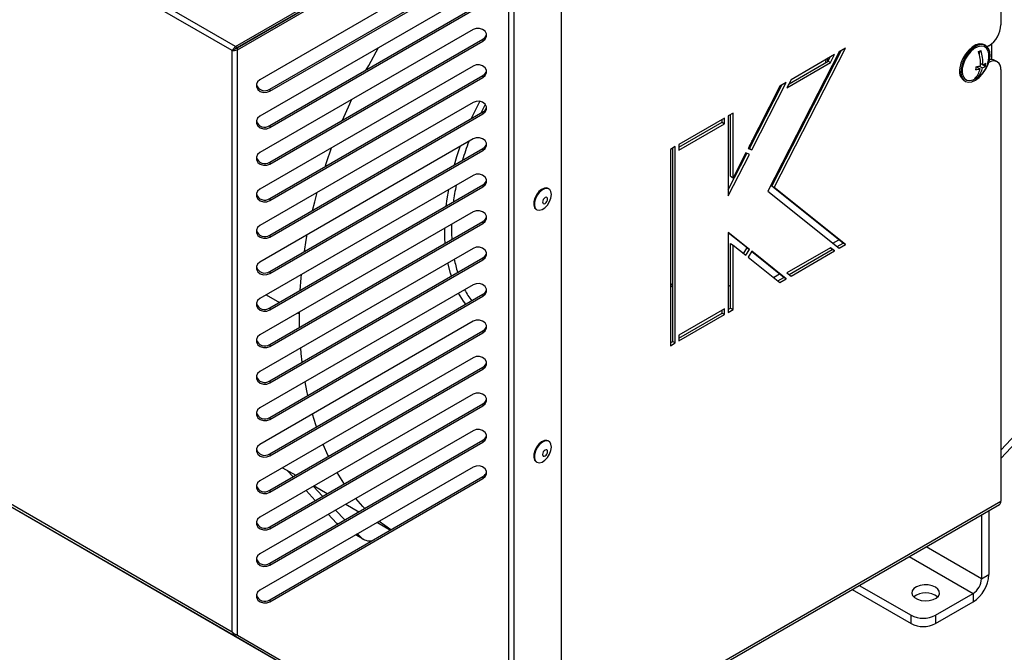
# Model space of a CAD drawing. Units: millimetres. Extents: x 0 to 420, y 0 to 297.
# Drawn here: x 241 to 260, y 20 to 32 of the extents above; entities that cross this region are included whole.
import ezdxf

# ---------------------------------------------------------------- set-up
doc = ezdxf.new("R2010")
doc.units = ezdxf.units.MM

msp = doc.modelspace()

# ---------------------------------------------------------------- linework, layer by layer
at = {"color": 7, "linetype": 'Continuous', "lineweight": 30}
for p, q in [((245.5418, 31.46015), (228.15956, 41.4947)), ((245.47476, 31.3791), (228.16585, 41.37132)), ((260.39376, 39.82885), (260.39376, 31.88118)), ((251.86861, 17.80152), (251.86861, 34.74024)), ((245.5418, 31.46015), (250.80886, 34.50125)), ((245.57514, 31.4409), (250.84219, 34.482)), ((245.57847, 31.43513), (250.84553, 34.47623)), ((245.57847, 31.39664), (250.84553, 34.43774)), ((250.84553, 16.99293), (250.84553, 34.43774)), ((250.94924, 16.9986), (250.94924, 34.48167)), ((250.15109, 33.20341), (246.01418, 30.81483)), ((246.20663, 30.63108), (250.34354, 33.01966)), ((246.20663, 30.5926), (250.34354, 32.98118)), ((250.15109, 32.49574), (246.01418, 30.10716)), ((246.20663, 29.92341), (250.34354, 32.31199)), ((246.20663, 29.88493), (250.34354, 32.27351)), ((250.15109, 31.78807), (246.01418, 29.39949)), ((246.20663, 29.21575), (250.34354, 31.60432)), ((246.20663, 29.17726), (250.34354, 31.56584)), ((250.34354, 31.60432), (250.34354, 31.56584)), ((245.47476, 31.3791), (245.5219, 31.40631)), ((245.47476, 20.10117), (245.47476, 31.3791)), ((245.5418, 31.46015), (245.57514, 31.4409)), ((245.57847, 31.39664), (245.57847, 31.43513)), ((245.57847, 20.03403), (245.57847, 31.39664)), ((257.25665, 31.35486), (255.8722, 28.65037)), ((255.94814, 28.74864), (257.29303, 31.37586)), ((255.99528, 28.72142), (257.37972, 31.42591)), ((257.37972, 31.42591), (257.25665, 31.35486)), ((259.97976, 31.36924), (259.97188, 31.31359)), ((260.09877, 31.47916), (260.0752, 31.49277)), ((260.15806, 31.47294), (260.12852, 31.45589)), ((260.21427, 31.20564), (260.21427, 31.51324)), ((256.24218, 30.66035), (257.08523, 31.14703)), ((256.28173, 30.73761), (257.03809, 31.17424)), ((257.16434, 31.30157), (256.32129, 30.81489)), ((257.032, 31.17073), (257.03607, 31.22752)), ((257.03809, 31.17424), (257.07765, 31.25153)), ((257.03809, 31.17424), (257.08523, 31.14703)), ((257.06516, 31.24431), (257.07195, 31.24039)), ((257.08523, 31.14703), (257.16434, 31.30157)), ((257.16929, 31.1842), (257.18907, 31.17278)), ((260.15591, 31.14508), (260.15806, 31.14632)), ((260.32471, 31.16282), (260.27757, 31.19004)), ((250.15109, 31.0804), (246.01418, 28.69183)), ((259.91791, 31.06811), (259.98768, 31.02783)), ((259.93762, 31.07166), (259.93567, 31.05786)), ((259.9738, 31.07989), (260.03409, 31.04508)), ((260.00796, 31.1233), (259.99771, 31.11949)), ((259.99785, 31.12914), (260.04236, 31.10345)), ((260.04521, 31.10473), (260.09132, 31.07811)), ((260.39376, 31.01021), (260.39376, 22.63794)), ((246.20663, 28.50808), (250.34354, 30.89666)), ((246.20663, 28.46959), (250.34354, 30.85817)), ((250.34354, 30.89666), (250.34354, 30.85817)), ((255.5599, 29.45456), (256.22899, 30.7616)), ((256.22899, 30.7616), (256.10591, 30.69055)), ((256.32129, 30.81489), (256.24218, 30.66035)), ((256.9927, 30.78916), (256.99989, 30.85329)), ((259.67523, 30.79993), (259.6988, 30.78632)), ((259.91069, 30.86378), (259.92847, 30.85352)), ((246.20663, 30.63108), (246.20663, 30.5926)), ((256.10591, 30.69055), (255.48768, 29.48285)), ((255.51276, 29.48178), (256.1423, 30.71156)), ((250.15109, 30.37274), (246.01418, 27.98416)), ((246.20663, 27.80041), (250.34354, 30.18899)), ((250.34354, 30.18899), (250.34354, 30.1505)), ((228.15956, 30.04742), (245.5418, 20.01286)), ((228.15956, 30.04692), (250.80886, 16.97176)), ((228.16585, 30.0934), (245.47476, 20.10117)), ((246.20663, 27.76192), (250.34354, 30.1505)), ((255.03094, 30.06999), (254.1447, 29.55837)), ((254.9838, 29.98833), (254.9838, 30.04277)), ((255.03094, 29.96111), (255.03094, 30.06999)), ((255.19593, 30.16523), (255.10165, 30.11081)), ((255.10165, 30.11081), (255.10165, 28.55938)), ((255.14879, 28.94014), (255.14879, 30.13802)), ((255.19593, 28.91293), (255.19593, 30.16523)), ((246.20663, 29.92341), (246.20663, 29.88493)), ((254.1447, 29.50392), (254.9838, 29.98833)), ((254.1447, 29.4495), (255.03094, 29.96111)), ((254.9838, 29.98833), (255.03094, 29.96111)), ((250.15109, 29.66507), (246.01418, 27.27649)), ((255.55447, 29.56324), (255.56785, 29.63945)), ((246.20663, 27.09274), (250.34354, 29.48132)), ((246.20663, 27.05425), (250.34354, 29.44283)), ((250.34354, 29.48132), (250.34354, 29.44283)), ((254.07399, 29.51755), (253.97971, 29.46312)), ((253.97971, 29.46312), (253.97971, 25.6526)), ((254.02685, 25.73424), (254.02685, 29.49034)), ((254.07399, 25.70703), (254.07399, 29.51755)), ((254.1447, 29.55837), (254.1447, 29.4495)), ((255.48768, 29.48285), (255.5599, 29.45456)), ((255.49141, 29.49014), (255.51276, 29.48178)), ((255.51276, 29.48178), (255.5599, 29.45456)), ((255.10165, 28.67868), (255.46358, 29.3857)), ((255.10165, 28.55938), (255.51445, 29.36577)), ((255.44223, 29.39406), (255.19593, 28.91293)), ((255.51445, 29.36577), (255.44223, 29.39406)), ((246.20663, 29.21575), (246.20663, 29.17726)), ((250.15109, 28.9574), (246.01418, 26.56882)), ((255.14879, 28.94014), (255.19593, 28.91293)), ((256.03286, 28.91413), (255.99647, 28.89313)), ((246.20663, 26.38507), (250.34354, 28.77365)), ((246.20663, 26.34658), (250.34354, 28.73516)), ((250.34354, 28.77365), (250.34354, 28.73516)), ((251.62229, 28.69671), (251.60815, 28.70487)), ((255.94814, 28.74864), (255.99528, 28.72142)), ((257.33258, 27.6426), (255.94814, 28.74864)), ((257.37972, 27.61538), (255.99528, 28.72142)), ((246.20663, 28.50808), (246.20663, 28.46959)), ((255.8722, 28.65037), (257.25665, 27.54433)), ((251.37483, 28.30072), (251.38898, 28.29255)), ((250.15109, 28.24973), (246.01418, 25.86115)), ((246.20663, 25.6774), (250.34354, 28.06598)), ((246.20663, 25.63892), (250.34354, 28.0275)), ((250.34354, 28.06598), (250.34354, 28.0275)), ((246.20663, 27.80041), (246.20663, 27.76192)), ((255.10165, 27.85171), (255.10165, 26.30028)), ((255.51445, 27.52192), (255.10165, 27.85171)), ((255.46731, 27.54914), (255.10165, 27.84126)), ((250.15109, 27.54206), (246.01418, 25.15348)), ((255.14879, 27.63423), (255.19593, 27.60701)), ((255.14879, 26.38192), (255.14879, 27.63423)), ((255.19593, 26.35471), (255.19593, 27.60701)), ((255.19593, 27.60701), (255.44223, 27.41025)), ((255.39954, 27.44435), (255.46731, 27.54914)), ((255.44223, 27.41025), (255.51445, 27.52192)), ((255.46731, 27.54914), (255.51445, 27.52192)), ((257.08523, 27.55425), (256.24218, 27.06757)), ((256.28174, 27.03596), (257.1172, 27.51826)), ((257.1172, 27.51826), (257.07764, 27.54987)), ((257.16434, 27.49105), (257.08523, 27.55425)), ((257.1172, 27.51826), (257.16434, 27.49105)), ((257.2171, 27.57593), (257.33258, 27.6426)), ((257.25665, 27.54433), (257.37972, 27.61538)), ((257.33258, 27.6426), (257.37972, 27.61538)), ((246.20663, 24.96973), (250.34354, 27.35831)), ((250.34354, 27.35831), (250.34354, 27.31983)), ((255.5599, 27.48561), (255.48768, 27.37393)), ((255.48768, 27.37393), (256.10591, 26.88003)), ((256.18185, 26.97829), (255.55545, 27.47872)), ((256.22899, 26.95108), (255.5599, 27.48561)), ((256.32129, 27.00436), (257.16434, 27.49105)), ((246.20663, 24.93125), (250.34354, 27.31983)), ((246.20663, 27.09274), (246.20663, 27.05425)), ((256.06636, 26.91162), (256.18185, 26.97829)), ((256.10591, 26.88003), (256.22899, 26.95108)), ((256.18185, 26.97829), (256.22899, 26.95108)), ((256.24218, 27.06757), (256.32129, 27.00436)), ((250.15109, 26.83439), (246.01418, 24.44581)), ((253.97971, 26.78609), (254.02685, 26.82717)), ((246.20663, 24.26206), (250.34354, 26.65064)), ((246.20663, 24.22358), (250.34354, 26.61216)), ((250.34354, 26.65064), (250.34354, 26.61216)), ((246.20663, 26.38507), (246.20663, 26.34658)), ((255.03094, 26.36833), (254.1447, 25.85672)), ((255.03094, 26.25946), (255.03094, 26.36833)), ((255.10165, 26.35471), (255.14879, 26.38192)), ((255.14879, 26.38192), (255.19593, 26.35471)), ((246.78196, 26.26829), (246.78205, 26.3045)), ((246.78574, 26.01177), (246.78196, 26.26829)), ((254.1447, 25.80227), (254.9838, 26.28668)), ((254.1447, 25.74785), (255.03094, 26.25946)), ((254.9838, 26.28668), (254.9838, 26.34112)), ((254.9838, 26.28668), (255.03094, 26.25946)), ((255.10165, 26.30028), (255.19593, 26.35471)), ((250.15109, 26.12672), (246.01418, 23.73814)), ((246.20663, 23.5544), (250.34354, 25.94297)), ((246.20663, 23.51591), (250.34354, 25.90449)), ((250.34354, 25.94297), (250.34354, 25.90449)), ((254.1447, 25.85672), (254.1447, 25.74785)), ((246.20663, 25.6774), (246.20663, 25.63892)), ((253.97971, 25.70703), (254.02685, 25.73424)), ((253.97971, 25.6526), (254.07399, 25.70703)), ((254.02685, 25.73424), (254.07399, 25.70703)), ((250.15109, 25.41905), (246.01418, 23.03048)), ((246.20663, 22.84673), (250.34354, 25.23531)), ((250.34354, 25.23531), (250.34354, 25.19682)), ((246.20663, 22.80824), (250.34354, 25.19682)), ((260.39376, 23.46168), (261.95739, 25.15155)), ((246.20663, 24.96973), (246.20663, 24.93125)), ((260.39376, 23.62498), (261.63014, 24.96118)), ((250.15109, 24.71139), (246.01418, 22.32281)), ((246.20663, 22.13906), (250.34354, 24.52764)), ((246.20663, 22.10057), (250.34354, 24.48915)), ((250.34354, 24.52764), (250.34354, 24.48915)), ((246.20663, 24.26206), (246.20663, 24.22358)), ((250.15109, 24.00372), (246.01418, 21.61514)), ((246.20663, 21.43139), (250.34354, 23.81997)), ((246.20663, 21.3929), (250.34354, 23.78148)), ((250.34354, 23.81997), (250.34354, 23.78148)), ((251.62229, 23.79746), (251.60815, 23.80563)), ((246.20663, 23.5544), (246.20663, 23.51591)), ((251.37483, 23.40147), (251.38898, 23.39331)), ((250.15109, 23.29605), (246.01418, 20.90747)), ((246.45464, 23.28479), (246.71001, 23.13737)), ((246.54601, 23.23204), (246.66083, 23.10897)), ((246.20663, 20.72372), (250.34354, 23.1123)), ((246.20663, 20.68524), (250.34354, 23.07381)), ((247.06751, 22.93098), (247.32288, 22.78356)), ((250.34354, 23.1123), (250.34354, 23.07381)), ((246.20663, 22.84673), (246.20663, 22.80824)), ((246.91112, 22.84069), (247.08991, 22.64905)), ((247.05249, 22.92231), (247.23128, 22.73067)), ((247.68039, 22.57718), (247.93576, 22.42976)), ((251.83775, 17.64905), (260.36338, 22.57079)), ((247.3402, 22.38076), (247.49861, 22.21096)), ((247.48157, 22.46238), (247.66036, 22.27075)), ((260.01664, 22.37062), (260.01664, 21.13002)), ((260.15806, 22.45226), (260.15806, 21.21166)), ((247.52072, 22.19012), (247.49861, 22.21096)), ((248.29327, 22.22337), (248.54863, 22.07595)), ((246.20663, 22.13906), (246.20663, 22.10057)), ((247.87509, 21.98192), (248.02286, 21.89661)), ((247.91065, 22.00246), (247.97002, 21.93883)), ((246.20663, 21.43139), (246.20663, 21.3929)), ((260.01664, 21.13002), (260.15806, 21.21166)), ((257.50429, 20.92028), (258.64956, 20.25913)), ((257.64574, 21.00193), (258.64956, 20.42243)), ((259.12097, 20.42243), (259.85165, 20.84425)), ((259.85165, 20.84425), (259.85165, 20.68094)), ((246.20663, 20.72372), (246.20663, 20.68524)), ((259.12097, 20.25913), (259.85165, 20.68094)), ((258.64956, 20.25913), (258.64956, 20.42243)), ((259.12097, 20.42243), (259.12097, 20.25913)), ((245.5418, 20.01286), (245.55895, 20.04256)), ((245.5418, 20.01286), (250.80886, 16.97176)), ((245.57847, 20.03403), (250.84553, 16.99293))]:
    msp.add_line(p, q, dxfattribs=at)
at = {"color": 8, "linetype": 'Continuous', "lineweight": 30}
for p, q in [((256.9966, 31.15029), (257.00093, 31.20723)), ((260.15806, 31.14632), (260.15658, 31.14717)), ((256.94982, 30.7054), (256.95824, 30.77193)), ((250.38861, 30.3338), (250.30435, 30.16636)), ((255.51047, 29.48267), (255.5221, 29.55009)), ((257.13216, 27.64379), (257.24764, 27.71046)), ((255.98142, 26.97949), (256.0969, 27.04615)), ((253.97971, 26.82435), (254.02685, 26.86525)), ((255.10165, 26.82607), (255.14879, 26.79886)), ((246.13776, 26.64017), (246.39313, 26.49275)), ((246.75064, 26.28637), (246.78196, 26.26829)), ((251.85681, 17.70967), (260.39376, 22.63794)), ((247.52772, 22.19416), (247.49861, 22.21096)), ((247.97002, 21.93883), (247.88522, 21.98778)), ((260.01664, 21.13002), (258.94213, 21.75032)), ((258.61212, 21.55981), (259.85165, 20.84425))]:
    msp.add_line(p, q, dxfattribs=at)
at = {"color": 7, "linetype": 'Continuous', "lineweight": 30, "flags": 128}
for points in [[(250.34354, 31.56584), (250.3883, 31.60436), (250.41159, 31.65394), (250.40987, 31.70702), (250.3834, 31.75553), (250.33622, 31.79207), (250.2755, 31.81109), (250.2105, 31.80968), (250.15109, 31.78807)], [(248.07888, 31.00442), (248.12636, 31.09367), (248.31769, 31.43717)], [(260.0752, 31.49277), (260.03865, 31.50727), (259.9761, 31.50972), (259.90722, 31.48934), (259.83632, 31.44741), (259.76787, 31.38656), (259.70617, 31.31062), (259.65509, 31.22436), (259.61783, 31.13319), (259.59675, 31.04285)], [(259.62032, 31.02925), (259.61674, 30.94541), (259.63088, 30.87334), (259.66185, 30.81758), (259.70771, 30.78162), (259.76558, 30.76771), (259.83182, 30.77675), (259.90226, 30.80815), (259.97248, 30.85995), (260.03808, 30.92889), (260.09492, 31.01064), (260.13944, 31.10006), (260.16884, 31.19153), (260.18127, 31.27931), (260.17595, 31.35788), (260.15321, 31.4223), (260.11449, 31.46853), (260.06222, 31.49366), (259.99967, 31.49611), (259.93079, 31.47573), (259.8599, 31.4338), (259.79144, 31.37295), (259.72974, 31.29701), (259.67866, 31.21075), (259.6414, 31.11958), (259.62032, 31.02925)], [(260.15618, 31.31728), (260.14257, 31.3754), (260.11142, 31.4268), (260.06578, 31.45817), (260.00876, 31.46736), (259.94424, 31.45374), (259.87663, 31.41825), (259.81052, 31.3633), (259.75043, 31.29264), (259.70045, 31.21108), (259.66399, 31.12418), (259.64353, 31.03787)], [(250.34354, 30.85817), (250.3883, 30.8967), (250.41159, 30.94627), (250.40987, 30.99936), (250.3834, 31.04786), (250.33622, 31.0844), (250.2755, 31.10342), (250.2105, 31.10201), (250.15109, 31.0804)], [(259.64353, 31.03787), (259.64046, 30.95802), (259.655, 30.89008), (259.68615, 30.83867), (259.73179, 30.80731), (259.78882, 30.79812), (259.85333, 30.81174), (259.8677, 30.81756)], [(246.01418, 30.81483), (245.96943, 30.7763), (245.94614, 30.72673), (245.94786, 30.67365), (245.97432, 30.62514), (246.0215, 30.5886), (246.08222, 30.56958), (246.14723, 30.57099), (246.20663, 30.5926)], [(247.61743, 30.03032), (247.75691, 30.34836), (247.79278, 30.42642)], [(250.34354, 30.1505), (250.3883, 30.18903), (250.41159, 30.23861), (250.40987, 30.29169), (250.3834, 30.34019), (250.33622, 30.37673), (250.2755, 30.39575), (250.2105, 30.39435), (250.15109, 30.37274)], [(246.01418, 30.10716), (245.96943, 30.06864), (245.94614, 30.01906), (245.94786, 29.96598), (245.97432, 29.91747), (246.0215, 29.88093), (246.08222, 29.86192), (246.14723, 29.86332), (246.20663, 29.88493)], [(250.34354, 29.44283), (250.3883, 29.48136), (250.41159, 29.53094), (250.40987, 29.58402), (250.3834, 29.63252), (250.33622, 29.66906), (250.2755, 29.68808), (250.2105, 29.68668), (250.15109, 29.66507)], [(247.27834, 29.12686), (247.3055, 29.20839), (247.40671, 29.49585)], [(246.01418, 29.39949), (245.96943, 29.36097), (245.94614, 29.31139), (245.94786, 29.25831), (245.97432, 29.20981), (246.0215, 29.17326), (246.08222, 29.15425), (246.14723, 29.15565), (246.20663, 29.17726)], [(250.34354, 28.73516), (250.3883, 28.77369), (250.41159, 28.82327), (250.40987, 28.87635), (250.3834, 28.92485), (250.33622, 28.96139), (250.2755, 28.98041), (250.2105, 28.97901), (250.15109, 28.9574)], [(246.01418, 28.69183), (245.96943, 28.6533), (245.94614, 28.60372), (245.94786, 28.55064), (245.97432, 28.50214), (246.0215, 28.46559), (246.08222, 28.44658), (246.14723, 28.44798), (246.20663, 28.46959)], [(251.44263, 28.63435), (251.39653, 28.57457), (251.36226, 28.50613), (251.34352, 28.43645), (251.34234, 28.37307), (251.35887, 28.32286), (251.3913, 28.29127), (251.43611, 28.28171), (251.48847, 28.29523), (251.54268, 28.33035), (251.59287, 28.38328), (251.63362, 28.44828), (251.66049, 28.51829), (251.67059, 28.58575), (251.6628, 28.64333), (251.63799, 28.68479), (251.59883, 28.70565), (251.54958, 28.70364), (251.49556, 28.67898), (251.44263, 28.63435)], [(251.60815, 28.70487), (251.58469, 28.71381), (251.53543, 28.71181), (251.48142, 28.68715), (251.42849, 28.64251)], [(247.0366, 28.27962), (247.07864, 28.44779), (247.12655, 28.62642)], [(251.42849, 28.64251), (251.38239, 28.58274), (251.34811, 28.5143), (251.32937, 28.44461), (251.3282, 28.38123), (251.34473, 28.33102), (251.37483, 28.30072)], [(251.52957, 28.51115), (251.51385, 28.48997), (251.50334, 28.46577), (251.49963, 28.44223), (251.5033, 28.42295), (251.51379, 28.41085), (251.52949, 28.40777), (251.54802, 28.41419), (251.56655, 28.42913), (251.58227, 28.45031), (251.59278, 28.47451), (251.59649, 28.49804), (251.59282, 28.51733), (251.58233, 28.52943), (251.56663, 28.5325), (251.5481, 28.52608), (251.52957, 28.51115)], [(250.34354, 28.0275), (250.3883, 28.06602), (250.41159, 28.1156), (250.40987, 28.16868), (250.3834, 28.21718), (250.33622, 28.25373), (250.2755, 28.27274), (250.2105, 28.27134), (250.15109, 28.24973)], [(246.01418, 27.98416), (245.96943, 27.94563), (245.94614, 27.89605), (245.94786, 27.84297), (245.97432, 27.79447), (246.0215, 27.75793), (246.08222, 27.73891), (246.14723, 27.74031), (246.20663, 27.76192)], [(246.87848, 27.48065), (246.91452, 27.69794), (246.9348, 27.80803)], [(250.34354, 27.31983), (250.3883, 27.35835), (250.41159, 27.40793), (250.40987, 27.46101), (250.3834, 27.50952), (250.33622, 27.54606), (250.2755, 27.56507), (250.2105, 27.56367), (250.15109, 27.54206)], [(246.01418, 27.27649), (245.96943, 27.23796), (245.94614, 27.18838), (245.94786, 27.1353), (245.97432, 27.0868), (246.0215, 27.05026), (246.08222, 27.03124), (246.14723, 27.03264), (246.20663, 27.05425)], [(246.79639, 26.72559), (246.8152, 26.96836), (246.82166, 27.03504)], [(250.34354, 26.61216), (250.3883, 26.65068), (250.41159, 26.70026), (250.40987, 26.75334), (250.3834, 26.80185), (250.33622, 26.83839), (250.2755, 26.85741), (250.2105, 26.856), (250.15109, 26.83439)], [(246.01418, 26.56882), (245.96943, 26.53029), (245.94614, 26.48072), (245.94786, 26.42763), (245.97432, 26.37913), (246.0215, 26.34259), (246.08222, 26.32357), (246.14723, 26.32498), (246.20663, 26.34658)], [(250.34354, 25.90449), (250.3883, 25.94302), (250.41159, 25.99259), (250.40987, 26.04567), (250.3834, 26.09418), (250.33622, 26.13072), (250.2755, 26.14974), (250.2105, 26.14833), (250.15109, 26.12672)], [(246.01418, 25.86115), (245.96943, 25.82262), (245.94614, 25.77305), (245.94786, 25.71997), (245.97432, 25.67146), (246.0215, 25.63492), (246.08222, 25.6159), (246.14723, 25.61731), (246.20663, 25.63892)], [(246.83497, 25.33253), (246.81724, 25.49977), (246.8075, 25.61153)], [(250.34354, 25.19682), (250.3883, 25.23535), (250.41159, 25.28492), (250.40987, 25.33801), (250.3834, 25.38651), (250.33622, 25.42305), (250.2755, 25.44207), (250.2105, 25.44066), (250.15109, 25.41905)], [(246.01418, 25.15348), (245.96943, 25.11496), (245.94614, 25.06538), (245.94786, 25.0123), (245.97432, 24.96379), (246.0215, 24.92725), (246.08222, 24.90823), (246.14723, 24.90964), (246.20663, 24.93125)], [(246.94234, 24.68685), (246.9227, 24.78017), (246.89039, 24.95172)], [(250.34354, 24.48915), (250.3883, 24.52768), (250.41159, 24.57726), (250.40987, 24.63034), (250.3834, 24.67884), (250.33622, 24.71538), (250.2755, 24.7344), (250.2105, 24.733), (250.15109, 24.71139)], [(246.01418, 24.44581), (245.96943, 24.40729), (245.94614, 24.35771), (245.94786, 24.30463), (245.97432, 24.25612), (246.0215, 24.21958), (246.08222, 24.20057), (246.14723, 24.20197), (246.20663, 24.22358)], [(247.11083, 24.07646), (247.09723, 24.11713), (247.03293, 24.32635)], [(250.34354, 23.78148), (250.3883, 23.82001), (250.41159, 23.86959), (250.40987, 23.92267), (250.3834, 23.97117), (250.33622, 24.00771), (250.2755, 24.02673), (250.2105, 24.02533), (250.15109, 24.00372)], [(246.01418, 23.73814), (245.96943, 23.69962), (245.94614, 23.65004), (245.94786, 23.59696), (245.97432, 23.54846), (246.0215, 23.51191), (246.08222, 23.4929), (246.14723, 23.4943), (246.20663, 23.51591)], [(247.34551, 23.5043), (247.33897, 23.51772), (247.23925, 23.73781)], [(251.42849, 23.74327), (251.38239, 23.68349), (251.34811, 23.61505), (251.32937, 23.54537), (251.3282, 23.48199), (251.34473, 23.43178), (251.37483, 23.40147)], [(251.44263, 23.7351), (251.39653, 23.67533), (251.36226, 23.60689), (251.34352, 23.5372), (251.34234, 23.47382), (251.35887, 23.42361), (251.3913, 23.39202), (251.43611, 23.38246), (251.48847, 23.39598), (251.54268, 23.43111), (251.59287, 23.48404), (251.63362, 23.54903), (251.66049, 23.61905), (251.67059, 23.6865), (251.6628, 23.74408), (251.63799, 23.78555), (251.59883, 23.80641), (251.54958, 23.8044), (251.49556, 23.77974), (251.44263, 23.7351)], [(251.60815, 23.80563), (251.58469, 23.81457), (251.53543, 23.81256), (251.48142, 23.7879), (251.42849, 23.74327)], [(251.52957, 23.6119), (251.51385, 23.59072), (251.50334, 23.56652), (251.49963, 23.54299), (251.5033, 23.5237), (251.51379, 23.5116), (251.52949, 23.50853), (251.54802, 23.51495), (251.56655, 23.52988), (251.58227, 23.55107), (251.59278, 23.57526), (251.59649, 23.5988), (251.59282, 23.61808), (251.58233, 23.63018), (251.56663, 23.63326), (251.5481, 23.62684), (251.52957, 23.6119)], [(250.34354, 23.07381), (250.3883, 23.11234), (250.41159, 23.16192), (250.40987, 23.215), (250.3834, 23.2635), (250.33622, 23.30004), (250.2755, 23.31906), (250.2105, 23.31766), (250.15109, 23.29605)], [(247.65449, 22.97503), (247.64534, 22.98831), (247.51603, 23.18995)], [(246.01418, 23.03048), (245.96943, 22.99195), (245.94614, 22.94237), (245.94786, 22.88929), (245.97432, 22.84079), (246.0215, 22.80425), (246.08222, 22.78523), (246.14723, 22.78663), (246.20663, 22.80824)], [(248.05057, 22.49605), (248.01309, 22.53452), (247.87384, 22.68887)], [(246.01418, 22.32281), (245.96943, 22.28428), (245.94614, 22.2347), (245.94786, 22.18162), (245.97432, 22.13312), (246.0215, 22.09658), (246.08222, 22.07756), (246.14723, 22.07896), (246.20663, 22.10057)], [(248.55501, 22.07963), (248.4383, 22.16121), (248.32974, 22.24443)], [(246.01418, 21.61514), (245.96943, 21.57661), (245.94614, 21.52703), (245.94786, 21.47395), (245.97432, 21.42545), (246.0215, 21.38891), (246.08222, 21.36989), (246.14723, 21.37129), (246.20663, 21.3929)], [(246.01418, 20.90747), (245.96943, 20.86894), (245.94614, 20.81937), (245.94786, 20.76628), (245.97432, 20.71778), (246.0215, 20.68124), (246.08222, 20.66222), (246.14723, 20.66363), (246.20663, 20.68524)], [(259.12333, 20.96807), (259.05857, 20.99566), (258.9826, 21.011), (258.90218, 21.01274), (258.82444, 21.00071), (258.75629, 20.976), (258.70379, 20.94078), (258.67161, 20.89819), (258.6626, 20.85202), (258.67756, 20.80637), (258.71517, 20.7653), (258.77208, 20.73244), (258.84323, 20.71073), (258.92231, 20.70209), (259.00229, 20.7073), (259.07606, 20.72588), (259.13706, 20.75618), (259.17988, 20.79552), (259.20071, 20.8404), (259.1977, 20.88683), (259.17112, 20.93068), (259.12333, 20.96807)]]:
    msp.add_lwpolyline(points, dxfattribs=at)
at = {"color": 8, "linetype": 'Continuous', "lineweight": 30, "flags": 128}
for points in [[(250.11674, 30.05803), (250.16354, 30.15894), (250.28107, 30.39489)], [(249.78804, 29.16058), (249.83676, 29.32546), (249.90128, 29.52083)], [(249.62919, 28.3612), (249.6474, 28.50173), (249.67737, 28.68388)], [(249.61092, 27.64298), (249.60565, 27.73205), (249.60211, 27.93276)], [(249.73033, 27.00426), (249.71376, 27.05783), (249.66316, 27.26034)], [(250.00801, 26.45691), (249.9659, 26.51533), (249.8704, 26.67232)]]:
    msp.add_lwpolyline(points, dxfattribs=at)
at = {"color": 7, "linetype": 'Continuous', "lineweight": 30}
for centre, radius, start, end in [((259.88202, 31.90447), 0.51227, 302.605478, 357.394522), ((250.28326, 31.72112), 0.13144, 297.301318, 349.06958), ((259.86305, 31.68387), 0.33558, 286.15763, 294.618872), ((259.33756, 31.13223), 0.65999, 356.000667, 20.331648), ((259.38397, 31.14948), 0.65999, 356.000667, 20.331648), ((259.67251, 31.26336), 0.48667, 293.645165, 6.360212), ((260.25007, 31.03352), 0.14557, 350.785963, 129.203285), ((260.21319, 31.06627), 0.13951, 62.517542, 107.797359), ((250.28326, 31.01345), 0.13144, 297.301318, 349.06958), ((259.81728, 30.97995), 0.22932, 164.080975, 231.725859), ((259.66505, 31.08083), 0.32695, 311.584083, 350.672155), ((259.43257, 31.10587), 0.4829, 348.441532, 355.439818), ((259.81576, 31.59193), 0.58971, 278.770278, 286.949734), ((259.82403, 31.65029), 0.58971, 278.770278, 286.949734), ((259.71146, 31.09808), 0.32695, 311.584083, 350.672155), ((259.92057, 31.30789), 0.28628, 293.362902, 306.616215), ((259.92883, 31.36625), 0.28628, 293.362902, 306.616215), ((259.61821, 31.17487), 0.4829, 348.441532, 355.439818), ((259.78867, 31.1586), 0.33558, 286.15763, 294.618872), ((246.10968, 30.77271), 0.17164, 196.851731, 304.393112), ((250.28326, 30.30578), 0.13144, 297.301318, 349.06958), ((246.10968, 30.06504), 0.17164, 196.851731, 304.393112), ((250.28326, 29.59812), 0.13144, 297.301308, 349.069807), ((246.10968, 29.35738), 0.17164, 196.851731, 304.393112), ((250.28326, 28.89045), 0.13144, 297.301318, 349.069581), ((246.10968, 28.64971), 0.17164, 196.851731, 304.393112), ((250.28326, 28.18278), 0.13144, 297.301329, 349.069354), ((246.10968, 27.94204), 0.17164, 196.851731, 304.393112), ((250.28326, 27.47511), 0.13144, 297.301318, 349.06958), ((246.10968, 27.23437), 0.17164, 196.851226, 304.393164), ((250.28326, 26.76744), 0.13144, 297.301318, 349.06958), ((246.10968, 26.5267), 0.17164, 196.851731, 304.393112), ((250.28326, 26.05977), 0.13144, 297.301318, 349.06958), ((246.10968, 25.81903), 0.17164, 196.851731, 304.393112), ((250.28326, 25.3521), 0.13144, 297.301329, 349.069354), ((246.10968, 25.11136), 0.17164, 196.851731, 304.393112), ((250.28326, 24.64443), 0.13144, 297.301329, 349.069354), ((246.10968, 24.4037), 0.17164, 196.851731, 304.393112), ((250.28326, 23.93677), 0.13144, 297.301318, 349.06958), ((246.10968, 23.69603), 0.17164, 196.851731, 304.393112), ((250.28326, 23.2291), 0.13144, 297.301329, 349.069354), ((246.10968, 22.98836), 0.17164, 196.851731, 304.393112), ((260.32399, 22.62906), 0.07033, 304.056351, 7.25583), ((246.10968, 22.28069), 0.17164, 196.851731, 304.393112), ((248.14499, 22.10748), 0.24302, 223.945245, 280.53578), ((246.10968, 21.57302), 0.17164, 196.851226, 304.393164), ((259.4928, 21.24193), 0.66595, 302.605478, 357.394522), ((259.65842, 21.14632), 0.35859, 302.605478, 357.394522), ((258.93241, 20.4751), 0.37888, 52.626262, 127.373738), ((246.10968, 20.86535), 0.17164, 196.851731, 304.393112), ((258.88527, 20.87734), 0.51234, 242.609672, 297.390328), ((258.88527, 20.71403), 0.51234, 242.609672, 297.390328)]:
    msp.add_arc(centre, radius, start, end, dxfattribs=at)
at = {"color": 8, "linetype": 'Continuous', "lineweight": 30}
for centre, radius, start, end in [((255.62255, 27.53871), 5.93003, 159.47807, 163.213687), ((254.51167, 27.81616), 4.78406, 168.522228, 172.486265), ((253.24933, 27.91681), 3.51628, 178.496736, 183.261149), ((252.14355, 27.78251), 2.40036, 190.835669, 197.179644), ((251.41976, 27.49203), 1.61791, 207.704818, 216.76421)]:
    msp.add_arc(centre, radius, start, end, dxfattribs=at)
at = {"color": 7, "linetype": 'Continuous', "lineweight": 30}
for points, knots in [([(245.5418, 31.46015), (245.52941, 31.44742), (245.50449, 31.42184), (245.48474, 31.39454), (245.47651, 31.3818), (245.47476, 31.3791)], [0, 0, 0, 0, 0.43811519, 0.88086057, 1, 1, 1, 1]), ([(245.57514, 31.4409), (245.56635, 31.43526), (245.54753, 31.42317), (245.5313, 31.41202), (245.52332, 31.40718), (245.5219, 31.40631)], [0, 0, 0, 0, 0.41831324, 0.89608486, 1, 1, 1, 1]), ([(245.57847, 20.03403), (245.56125, 20.04049), (245.52664, 20.05348), (245.49313, 20.08026), (245.47797, 20.09751), (245.47476, 20.10117)], [0, 0, 0, 0, 0.43811519, 0.88086057, 1, 1, 1, 1]), ([(245.47476, 20.10117), (245.48322, 20.08186), (245.49959, 20.04448), (245.52805, 20.02316), (245.5418, 20.01286)], [0, 0, 0, 0, 0.51671045, 1, 1, 1, 1])]:
    msp.add_open_spline(points, degree=3, knots=knots, dxfattribs=at)
for points in [[(245.47476, 31.3791), (245.48991, 31.37904), (245.52021, 31.37894), (245.55905, 31.39074), (245.57847, 31.39664)], [(245.5219, 31.40631), (245.53016, 31.40949), (245.54669, 31.41585), (245.56788, 31.4287), (245.57847, 31.43513)]]:
    msp.add_open_spline(points, degree=3, dxfattribs=at)

doc.saveas('drawing.dxf')
